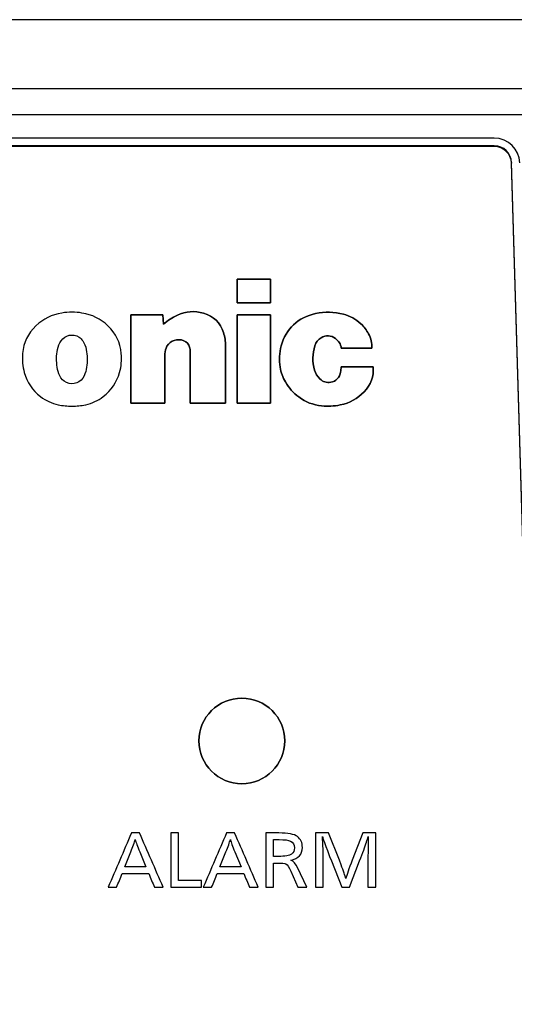
# Model space of a CAD drawing. Units: millimetres. Extents: x 0 to 298, y 0 to 210.
# Drawn here: x 165 to 172, y 123 to 137 of the extents above; entities that cross this region are included whole.
import ezdxf

# ---------------------------------------------------------------- set-up
doc = ezdxf.new("R2010")
doc.units = ezdxf.units.MM
doc.layers.add('1', color=7, linetype='CONTINUOUS')

msp = doc.modelspace()

# ---------------------------------------------------------------- linework, layer by layer
at = {"layer": '1', "color": 80, "linetype": 'Continuous'}
for p, q in [((172.307, 136.735), (156.759, 136.735)), ((157.251, 135.754), (173.918, 135.754)), ((173.191, 135.379), (157.251, 135.379)), ((172.022, 135.046), (157.258, 135.046))]:
    msp.add_line(p, q, dxfattribs=at)
at = {"layer": '1', "color": 51, "linetype": 'Continuous'}
for p, q in [((172.022, 134.938), (172.022, 134.927)), ((172.267, 134.701), (172.267, 134.69))]:
    msp.add_line(p, q, dxfattribs=at)
at = {"layer": '1', "color": 80, "linetype": 'Continuous'}
for centre, major_axis, ratio, start_param in [((172.307, 136.308), (2.45, 0), 0.174311, 0.620249), ((172.022, 134.683), (0.365, 0), 0.996195, 0.029914)]:
    msp.add_ellipse(centre, major_axis=major_axis, ratio=ratio, start_param=start_param, end_param=1.570796, dxfattribs=at)
for points in [[(172.022, 134.938), (172.022, 134.938), (157.258, 134.938), (157.258, 134.938)], [(172.022, 134.927), (172.022, 134.927), (157.258, 134.927), (157.258, 134.927)], [(172.267, 134.701), (172.263, 134.834), (172.156, 134.938), (172.022, 134.938)], [(172.267, 134.69), (172.263, 134.823), (172.156, 134.927), (172.022, 134.927)], [(173.011, 109.917), (173.011, 109.917), (172.267, 134.69), (172.267, 134.69)]]:
    msp.add_open_spline(points, degree=3, dxfattribs=at)
at = {"layer": '1', "color": 7, "linetype": 'Continuous'}
for points in [[(172.022, 134.927), (172.022, 134.927), (157.258, 134.927), (157.258, 134.927)], [(172.267, 134.69), (172.263, 134.823), (172.156, 134.927), (172.022, 134.927)], [(173.011, 109.917), (173.011, 109.917), (172.267, 134.69), (172.267, 134.69)], [(167.81, 126.454), (167.81, 126.791), (168.085, 127.064), (168.423, 127.064)], [(168.423, 127.064), (168.761, 127.064), (169.035, 126.791), (169.035, 126.454)], [(168.423, 125.844), (168.085, 125.844), (167.81, 126.117), (167.81, 126.454)], [(169.035, 126.454), (169.035, 126.117), (168.761, 125.844), (168.423, 125.844)]]:
    msp.add_open_spline(points, degree=3, dxfattribs=at)
at = {"layer": '1', "color": 80, "linetype": 'Continuous', "extrusion": (-1.8198e-05, -5.46605e-07, 1)}
msp.add_open_spline([(173.011, 109.929), (173.011, 109.929), (172.267, 134.701), (172.267, 134.701)], degree=3, dxfattribs=at)
at = {"layer": '1', "color": 7, "linetype": 'Continuous'}
for points, knots in [([(168.357, 133.035), (168.515, 133.035), (168.673, 133.035), (168.831, 133.035), (168.831, 132.924), (168.831, 132.812), (168.831, 132.701), (168.673, 132.701), (168.515, 132.701), (168.357, 132.701), (168.357, 132.812), (168.357, 132.924), (168.357, 133.035)], [0, 0, 0, 0, 0.29301, 0.29301, 0.29301, 0.5, 0.5, 0.5, 0.79301, 0.79301, 0.79301, 1, 1, 1, 1]), ([(167.306, 132.396), (167.368, 132.45), (167.428, 132.489), (167.503, 132.523), (167.626, 132.58), (167.748, 132.589), (167.877, 132.551), (168.016, 132.511), (168.117, 132.413), (168.16, 132.276), (168.181, 132.21), (168.191, 132.151), (168.191, 132.082), (168.191, 132.082), (168.191, 131.267), (168.191, 131.267), (168.191, 131.267), (167.687, 131.267), (167.687, 131.267), (167.687, 131.267), (167.687, 132), (167.687, 132), (167.687, 132.024), (167.684, 132.045), (167.677, 132.068), (167.664, 132.111), (167.636, 132.141), (167.595, 132.159), (167.506, 132.196), (167.404, 132.163), (167.355, 132.08), (167.335, 132.045), (167.326, 132.011), (167.326, 131.97), (167.326, 131.97), (167.326, 131.267), (167.326, 131.267), (167.326, 131.267), (166.838, 131.267), (166.838, 131.267), (166.838, 131.267), (166.838, 132.53), (166.838, 132.53), (166.838, 132.53), (167.295, 132.53), (167.295, 132.53), (167.295, 132.53), (167.306, 132.396), (167.306, 132.396)], [0, 0, 0, 0, 0.0625, 0.0625, 0.0625, 0.125, 0.125, 0.125, 0.1875, 0.1875, 0.1875, 0.25, 0.25, 0.25, 0.3125, 0.3125, 0.3125, 0.375, 0.375, 0.375, 0.4375, 0.4375, 0.4375, 0.5, 0.5, 0.5, 0.5625, 0.5625, 0.5625, 0.625, 0.625, 0.625, 0.6875, 0.6875, 0.6875, 0.75, 0.75, 0.75, 0.8125, 0.8125, 0.8125, 0.875, 0.875, 0.875, 0.9375, 0.9375, 0.9375, 1, 1, 1, 1]), ([(168.357, 131.267), (168.515, 131.267), (168.673, 131.267), (168.831, 131.267), (168.831, 131.688), (168.831, 132.109), (168.831, 132.53), (168.673, 132.53), (168.515, 132.53), (168.357, 132.53), (168.357, 132.109), (168.357, 131.688), (168.357, 131.267)], [0, 0, 0, 0, 0.136105, 0.136105, 0.136105, 0.5, 0.5, 0.5, 0.636105, 0.636105, 0.636105, 1, 1, 1, 1]), ([(170.167, 131.431), (170.071, 131.331), (169.962, 131.271), (169.826, 131.244), (169.734, 131.225), (169.654, 131.221), (169.56, 131.231), (169.437, 131.244), (169.334, 131.283), (169.235, 131.357), (169.153, 131.418), (169.095, 131.484), (169.044, 131.571), (169.004, 131.639), (168.981, 131.703), (168.969, 131.78), (168.951, 131.888), (168.956, 131.982), (168.984, 132.087), (169.049, 132.326), (169.229, 132.495), (169.472, 132.545), (169.611, 132.574), (169.734, 132.571), (169.871, 132.536), (169.969, 132.511), (170.047, 132.468), (170.121, 132.4), (170.167, 132.357), (170.2, 132.313), (170.23, 132.257), (170.265, 132.191), (170.279, 132.127), (170.275, 132.052), (170.275, 132.052), (169.841, 132.052), (169.841, 132.052), (169.832, 132.11), (169.804, 132.156), (169.757, 132.192), (169.697, 132.238), (169.618, 132.241), (169.554, 132.201), (169.509, 132.174), (169.48, 132.137), (169.465, 132.087), (169.427, 131.969), (169.426, 131.859), (169.459, 131.74), (169.473, 131.69), (169.497, 131.651), (169.535, 131.615), (169.578, 131.574), (169.632, 131.557), (169.691, 131.566), (169.728, 131.571), (169.758, 131.587), (169.783, 131.615), (169.809, 131.643), (169.824, 131.674), (169.831, 131.712), (169.835, 131.739), (169.838, 131.761), (169.839, 131.788), (169.839, 131.788), (170.296, 131.788), (170.296, 131.788), (170.306, 131.651), (170.262, 131.53), (170.167, 131.431)], [0, 0, 0, 0, 0.043478, 0.043478, 0.043478, 0.086957, 0.086957, 0.086957, 0.130435, 0.130435, 0.130435, 0.173913, 0.173913, 0.173913, 0.217391, 0.217391, 0.217391, 0.26087, 0.26087, 0.26087, 0.304348, 0.304348, 0.304348, 0.347826, 0.347826, 0.347826, 0.391304, 0.391304, 0.391304, 0.434783, 0.434783, 0.434783, 0.478261, 0.478261, 0.478261, 0.521739, 0.521739, 0.521739, 0.565217, 0.565217, 0.565217, 0.608696, 0.608696, 0.608696, 0.652174, 0.652174, 0.652174, 0.695652, 0.695652, 0.695652, 0.73913, 0.73913, 0.73913, 0.782609, 0.782609, 0.782609, 0.826087, 0.826087, 0.826087, 0.869565, 0.869565, 0.869565, 0.913043, 0.913043, 0.913043, 0.956522, 0.956522, 0.956522, 1, 1, 1, 1]), ([(168.423, 127.064), (168.761, 127.064), (169.035, 126.791), (169.035, 126.117), (168.761, 125.844), (168.085, 125.844), (167.81, 126.117), (167.81, 126.791), (168.085, 127.064), (168.423, 127.064)], [0, 0, 0, 0, 0.25, 0.25, 0.5, 0.5, 0.75, 0.75, 1, 1, 1, 1]), ([(166.964, 125.142), (167.077, 124.883), (167.189, 124.625), (167.302, 124.367), (167.26, 124.367), (167.218, 124.367), (167.177, 124.367), (167.15, 124.432), (167.122, 124.498), (167.095, 124.563), (166.969, 124.563), (166.843, 124.563), (166.717, 124.563), (166.69, 124.498), (166.663, 124.432), (166.636, 124.367), (166.597, 124.367), (166.557, 124.367), (166.517, 124.367), (166.627, 124.625), (166.738, 124.883), (166.848, 125.142), (166.887, 125.142), (166.926, 125.142), (166.964, 125.142)], [0, 0, 0, 0, 0.296655, 0.296655, 0.296655, 0.340445, 0.340445, 0.340445, 0.414923, 0.414923, 0.414923, 0.547392, 0.547392, 0.547392, 0.621692, 0.621692, 0.621692, 0.663499, 0.663499, 0.663499, 0.959312, 0.959312, 0.959312, 1, 1, 1, 1]), ([(167.518, 125.142), (167.518, 124.915), (167.518, 124.689), (167.518, 124.462), (167.628, 124.462), (167.737, 124.462), (167.847, 124.462), (167.847, 124.43), (167.847, 124.399), (167.847, 124.367), (167.7, 124.367), (167.554, 124.367), (167.408, 124.367), (167.408, 124.625), (167.408, 124.883), (167.408, 125.142), (167.445, 125.142), (167.481, 125.142), (167.518, 125.142)], [0, 0, 0, 0, 0.280404, 0.280404, 0.280404, 0.415428, 0.415428, 0.415428, 0.454554, 0.454554, 0.454554, 0.635023, 0.635023, 0.635023, 0.954554, 0.954554, 0.954554, 1, 1, 1, 1]), ([(168.32, 125.142), (168.433, 124.883), (168.545, 124.625), (168.657, 124.367), (168.616, 124.367), (168.574, 124.367), (168.532, 124.367), (168.505, 124.432), (168.478, 124.498), (168.451, 124.563), (168.325, 124.563), (168.198, 124.563), (168.072, 124.563), (168.046, 124.498), (168.019, 124.432), (167.992, 124.367), (167.952, 124.367), (167.912, 124.367), (167.873, 124.367), (167.983, 124.625), (168.093, 124.883), (168.204, 125.142), (168.243, 125.142), (168.281, 125.142), (168.32, 125.142)], [0, 0, 0, 0, 0.296655, 0.296655, 0.296655, 0.340445, 0.340445, 0.340445, 0.414923, 0.414923, 0.414923, 0.547392, 0.547392, 0.547392, 0.621692, 0.621692, 0.621692, 0.663499, 0.663499, 0.663499, 0.959312, 0.959312, 0.959312, 1, 1, 1, 1]), ([(168.763, 125.142), (168.763, 125.142), (168.949, 125.142), (168.949, 125.142), (169.083, 125.142), (169.171, 125.125), (169.214, 125.091), (169.262, 125.053), (169.286, 125.002), (169.286, 124.937), (169.286, 124.837), (169.231, 124.777), (169.121, 124.756), (169.162, 124.736), (169.194, 124.701), (169.218, 124.65), (169.218, 124.65), (169.349, 124.367), (169.349, 124.367), (169.349, 124.367), (169.222, 124.367), (169.222, 124.367), (169.222, 124.367), (169.121, 124.599), (169.121, 124.599), (169.096, 124.656), (169.073, 124.689), (169.05, 124.7), (169.033, 124.708), (168.996, 124.713), (168.938, 124.713), (168.938, 124.713), (168.873, 124.713), (168.873, 124.713), (168.873, 124.713), (168.873, 124.367), (168.873, 124.367), (168.873, 124.367), (168.763, 124.367), (168.763, 124.367), (168.763, 124.367), (168.763, 125.142), (168.763, 125.142)], [0, 0, 0, 0, 0.071429, 0.071429, 0.071429, 0.142857, 0.142857, 0.142857, 0.214286, 0.214286, 0.214286, 0.285714, 0.285714, 0.285714, 0.357143, 0.357143, 0.357143, 0.428571, 0.428571, 0.428571, 0.5, 0.5, 0.5, 0.571429, 0.571429, 0.571429, 0.642857, 0.642857, 0.642857, 0.714286, 0.714286, 0.714286, 0.785714, 0.785714, 0.785714, 0.857143, 0.857143, 0.857143, 0.928571, 0.928571, 0.928571, 1, 1, 1, 1]), ([(170.332, 125.142), (170.332, 125.142), (170.332, 124.367), (170.332, 124.367), (170.332, 124.367), (170.221, 124.367), (170.221, 124.367), (170.221, 124.367), (170.221, 124.809), (170.221, 124.809), (170.221, 124.825), (170.222, 124.87), (170.223, 124.946), (170.223, 124.946), (170.223, 125.018), (170.223, 125.018), (170.223, 125.029), (170.224, 125.043), (170.224, 125.059), (170.225, 125.067), (170.225, 125.073), (170.225, 125.076), (170.225, 125.08), (170.225, 125.085), (170.224, 125.091), (170.224, 125.091), (170.223, 125.086), (170.223, 125.086), (170.218, 125.069), (170.21, 125.044), (170.199, 125.01), (170.18, 124.95), (170.148, 124.861), (170.102, 124.743), (170.102, 124.743), (169.956, 124.367), (169.956, 124.367), (169.956, 124.367), (169.849, 124.367), (169.849, 124.367), (169.849, 124.367), (169.702, 124.743), (169.702, 124.743), (169.702, 124.743), (169.674, 124.807), (169.674, 124.807), (169.674, 124.807), (169.643, 124.89), (169.643, 124.89), (169.612, 124.975), (169.593, 125.025), (169.589, 125.04), (169.582, 125.062), (169.576, 125.079), (169.572, 125.091), (169.572, 125.089), (169.572, 125.084), (169.572, 125.075), (169.572, 125.073), (169.574, 125.055), (169.577, 125.022), (169.578, 125.008), (169.579, 124.993), (169.579, 124.977), (169.579, 124.971), (169.579, 124.964), (169.579, 124.958), (169.579, 124.954), (169.58, 124.943), (169.58, 124.926), (169.581, 124.908), (169.581, 124.888), (169.582, 124.866), (169.583, 124.837), (169.584, 124.815), (169.584, 124.802), (169.584, 124.802), (169.584, 124.367), (169.584, 124.367), (169.584, 124.367), (169.474, 124.367), (169.474, 124.367), (169.474, 124.367), (169.474, 125.142), (169.474, 125.142), (169.474, 125.142), (169.656, 125.142), (169.656, 125.142), (169.656, 125.142), (169.813, 124.753), (169.813, 124.753), (169.813, 124.753), (169.837, 124.689), (169.837, 124.689), (169.873, 124.597), (169.895, 124.532), (169.905, 124.493), (169.918, 124.543), (169.949, 124.63), (169.998, 124.754), (169.998, 124.754), (170.146, 125.142), (170.146, 125.142), (170.146, 125.142), (170.332, 125.142), (170.332, 125.142)], [0, 0, 0, 0, 0.028571, 0.028571, 0.028571, 0.057143, 0.057143, 0.057143, 0.085714, 0.085714, 0.085714, 0.114286, 0.114286, 0.114286, 0.142857, 0.142857, 0.142857, 0.171429, 0.171429, 0.171429, 0.2, 0.2, 0.2, 0.228571, 0.228571, 0.228571, 0.257143, 0.257143, 0.257143, 0.285714, 0.285714, 0.285714, 0.314286, 0.314286, 0.314286, 0.342857, 0.342857, 0.342857, 0.371429, 0.371429, 0.371429, 0.4, 0.4, 0.4, 0.428571, 0.428571, 0.428571, 0.457143, 0.457143, 0.457143, 0.485714, 0.485714, 0.485714, 0.514286, 0.514286, 0.514286, 0.542857, 0.542857, 0.542857, 0.571429, 0.571429, 0.571429, 0.6, 0.6, 0.6, 0.628571, 0.628571, 0.628571, 0.657143, 0.657143, 0.657143, 0.685714, 0.685714, 0.685714, 0.714286, 0.714286, 0.714286, 0.742857, 0.742857, 0.742857, 0.771429, 0.771429, 0.771429, 0.8, 0.8, 0.8, 0.828571, 0.828571, 0.828571, 0.857143, 0.857143, 0.857143, 0.885714, 0.885714, 0.885714, 0.914286, 0.914286, 0.914286, 0.942857, 0.942857, 0.942857, 0.971429, 0.971429, 0.971429, 1, 1, 1, 1]), ([(167.056, 124.658), (167.056, 124.658), (166.967, 124.874), (166.967, 124.874), (166.934, 124.952), (166.913, 125.01), (166.903, 125.047), (166.892, 125.008), (166.871, 124.95), (166.839, 124.871), (166.839, 124.871), (166.753, 124.658), (166.753, 124.658), (166.753, 124.658), (167.056, 124.658), (167.056, 124.658)], [0, 0, 0, 0, 0.2, 0.2, 0.2, 0.4, 0.4, 0.4, 0.6, 0.6, 0.6, 0.8, 0.8, 0.8, 1, 1, 1, 1]), ([(168.412, 124.658), (168.412, 124.658), (168.322, 124.874), (168.322, 124.874), (168.29, 124.952), (168.269, 125.01), (168.259, 125.047), (168.248, 125.008), (168.227, 124.95), (168.195, 124.871), (168.195, 124.871), (168.108, 124.658), (168.108, 124.658), (168.108, 124.658), (168.412, 124.658), (168.412, 124.658)], [0, 0, 0, 0, 0.2, 0.2, 0.2, 0.4, 0.4, 0.4, 0.6, 0.6, 0.6, 0.8, 0.8, 0.8, 1, 1, 1, 1]), ([(168.873, 125.047), (168.873, 125.047), (168.873, 124.808), (168.873, 124.808), (168.873, 124.808), (168.942, 124.808), (168.942, 124.808), (169.04, 124.808), (169.103, 124.819), (169.131, 124.841), (169.158, 124.862), (169.172, 124.892), (169.172, 124.929), (169.172, 124.976), (169.153, 125.008), (169.115, 125.026), (169.086, 125.04), (169.032, 125.047), (168.954, 125.047), (168.954, 125.047), (168.873, 125.047), (168.873, 125.047)], [0, 0, 0, 0, 0.142857, 0.142857, 0.142857, 0.285714, 0.285714, 0.285714, 0.428571, 0.428571, 0.428571, 0.571429, 0.571429, 0.571429, 0.714286, 0.714286, 0.714286, 0.857143, 0.857143, 0.857143, 1, 1, 1, 1])]:
    msp.add_open_spline(points, degree=3, knots=knots, dxfattribs=at)
at = {"layer": '1', "color": 51, "linetype": 'Continuous'}
for points in [[(168.357, 132.701), (168.357, 132.812), (168.357, 132.924), (168.357, 133.035)], [(168.357, 133.035), (168.515, 133.035), (168.673, 133.035), (168.831, 133.035)], [(168.831, 133.035), (168.831, 132.924), (168.831, 132.812), (168.831, 132.701)], [(168.831, 132.701), (168.673, 132.701), (168.515, 132.701), (168.357, 132.701)], [(165.856, 132.554), (165.711, 132.531), (165.593, 132.473), (165.486, 132.371)], [(167.306, 132.396), (167.368, 132.45), (167.428, 132.489), (167.503, 132.523)], [(167.503, 132.523), (167.626, 132.58), (167.748, 132.589), (167.877, 132.551)], [(167.877, 132.551), (168.016, 132.511), (168.117, 132.413), (168.161, 132.276)], [(168.357, 132.53), (168.357, 132.109), (168.357, 131.688), (168.357, 131.267)], [(168.831, 132.53), (168.673, 132.53), (168.515, 132.53), (168.357, 132.53)], [(168.831, 131.267), (168.831, 131.688), (168.831, 132.109), (168.831, 132.53)], [(168.984, 132.087), (169.049, 132.326), (169.229, 132.495), (169.472, 132.545)], [(169.472, 132.545), (169.611, 132.574), (169.734, 132.571), (169.871, 132.536)], [(169.871, 132.536), (169.969, 132.511), (170.047, 132.468), (170.121, 132.4)], [(165.486, 132.371), (165.373, 132.263), (165.31, 132.134), (165.296, 131.977)], [(170.121, 132.4), (170.167, 132.357), (170.2, 132.313), (170.23, 132.257)], [(165.845, 132.157), (165.901, 132.242), (166.016, 132.265), (166.101, 132.21)], [(169.757, 132.192), (169.697, 132.238), (169.618, 132.241), (169.554, 132.201)], [(170.23, 132.257), (170.265, 132.191), (170.279, 132.127), (170.275, 132.052)], [(165.795, 132.035), (165.804, 132.08), (165.82, 132.118), (165.845, 132.157)], [(166.101, 132.21), (166.124, 132.195), (166.14, 132.179), (166.155, 132.157)], [(166.155, 132.157), (166.18, 132.118), (166.195, 132.08), (166.204, 132.035)], [(167.595, 132.159), (167.506, 132.196), (167.404, 132.163), (167.355, 132.08)], [(167.677, 132.068), (167.664, 132.111), (167.636, 132.141), (167.595, 132.159)], [(168.969, 131.78), (168.951, 131.888), (168.956, 131.982), (168.984, 132.087)], [(169.465, 132.087), (169.427, 131.969), (169.426, 131.859), (169.459, 131.74)], [(169.554, 132.201), (169.509, 132.174), (169.48, 132.137), (169.465, 132.087)], [(169.841, 132.052), (169.832, 132.11), (169.804, 132.156), (169.757, 132.192)], [(165.296, 131.977), (165.288, 131.881), (165.295, 131.798), (165.321, 131.706)], [(165.79, 131.78), (165.776, 131.869), (165.778, 131.946), (165.795, 132.035)], [(166.204, 132.035), (166.222, 131.946), (166.223, 131.869), (166.21, 131.78)], [(166.679, 131.706), (166.705, 131.798), (166.712, 131.881), (166.704, 131.977)], [(170.275, 132.052), (170.275, 132.052), (169.841, 132.052), (169.841, 132.052)], [(165.321, 131.706), (165.361, 131.563), (165.435, 131.453), (165.553, 131.363)], [(165.826, 131.659), (165.807, 131.7), (165.797, 131.736), (165.79, 131.78)], [(165.922, 131.563), (165.877, 131.583), (165.846, 131.614), (165.826, 131.659)], [(166.174, 131.659), (166.131, 131.563), (166.018, 131.52), (165.922, 131.563)], [(166.21, 131.78), (166.203, 131.736), (166.192, 131.7), (166.174, 131.659)], [(166.446, 131.363), (166.564, 131.453), (166.639, 131.563), (166.679, 131.706)], [(169.044, 131.571), (169.004, 131.639), (168.981, 131.703), (168.969, 131.78)], [(169.459, 131.74), (169.473, 131.69), (169.497, 131.651), (169.535, 131.615)], [(169.783, 131.615), (169.809, 131.643), (169.824, 131.674), (169.831, 131.712)], [(169.831, 131.712), (169.835, 131.739), (169.838, 131.761), (169.839, 131.788)], [(170.296, 131.788), (170.306, 131.651), (170.262, 131.53), (170.167, 131.431)], [(169.235, 131.357), (169.153, 131.418), (169.095, 131.484), (169.044, 131.571)], [(169.535, 131.615), (169.578, 131.574), (169.632, 131.557), (169.691, 131.566)], [(169.691, 131.566), (169.728, 131.571), (169.758, 131.587), (169.783, 131.615)], [(170.167, 131.431), (170.071, 131.331), (169.962, 131.271), (169.826, 131.244)], [(165.553, 131.363), (165.631, 131.304), (165.708, 131.268), (165.804, 131.247)], [(166.196, 131.247), (166.292, 131.268), (166.369, 131.304), (166.446, 131.363)], [(168.357, 131.267), (168.515, 131.267), (168.673, 131.267), (168.831, 131.267)], [(169.56, 131.231), (169.437, 131.244), (169.334, 131.283), (169.235, 131.357)], [(169.826, 131.244), (169.734, 131.225), (169.654, 131.221), (169.56, 131.231)]]:
    msp.add_open_spline(points, degree=3, dxfattribs=at)
for points, knots in [([(166.143, 132.554), (166.094, 132.562), (166.051, 132.565), (165.949, 132.565), (165.906, 132.562), (165.856, 132.554)], [0, 0, 0, 0, 0.5, 0.5, 1, 1, 1, 1]), ([(166.704, 131.977), (166.689, 132.134), (166.627, 132.263), (166.513, 132.371), (166.407, 132.473), (166.289, 132.531), (166.143, 132.554)], [0, 0, 0, 0, 0.5, 0.5, 0.5, 1, 1, 1, 1]), ([(167.355, 132.08), (167.335, 132.045), (167.326, 132.011), (167.326, 131.97), (167.326, 131.97), (167.326, 131.267), (167.326, 131.267), (167.326, 131.267), (166.838, 131.267), (166.838, 131.267), (166.838, 131.267), (166.838, 132.53), (166.838, 132.53), (166.838, 132.53), (167.295, 132.53), (167.295, 132.53)], [0, 0, 0, 0, 0.2, 0.2, 0.2, 0.4, 0.4, 0.4, 0.6, 0.6, 0.6, 0.8, 0.8, 0.8, 1, 1, 1, 1]), ([(168.161, 132.276), (168.181, 132.21), (168.191, 132.151), (168.191, 132.082), (168.191, 132.082), (168.191, 131.267), (168.191, 131.267), (168.191, 131.267), (167.687, 131.267), (167.687, 131.267), (167.687, 131.267), (167.687, 132), (167.687, 132), (167.687, 132.024), (167.684, 132.045), (167.677, 132.068)], [0, 0, 0, 0, 0.2, 0.2, 0.2, 0.4, 0.4, 0.4, 0.6, 0.6, 0.6, 0.8, 0.8, 0.8, 1, 1, 1, 1]), ([(165.804, 131.247), (165.872, 131.232), (165.93, 131.226), (166.069, 131.226), (166.128, 131.232), (166.196, 131.247)], [0, 0, 0, 0, 0.5, 0.5, 1, 1, 1, 1]), ([(168.423, 127.064), (168.761, 127.064), (169.035, 126.791), (169.035, 126.117), (168.761, 125.844), (168.085, 125.844), (167.81, 126.117), (167.81, 126.791), (168.085, 127.064), (168.423, 127.064)], [0, 0, 0, 0, 0.25, 0.25, 0.5, 0.5, 0.75, 0.75, 1, 1, 1, 1])]:
    msp.add_open_spline(points, degree=3, knots=knots, dxfattribs=at)
at = {"layer": '1', "color": 51, "linetype": 'Continuous', "extrusion": (3.08962e-09, 2.45531e-10, 1)}
msp.add_open_spline([(167.295, 132.53), (167.295, 132.53), (167.306, 132.396), (167.306, 132.396)], degree=3, dxfattribs=at)
at = {"layer": '1', "color": 51, "linetype": 'Continuous', "extrusion": (7.4e-15, 4.18972e-10, -1)}
msp.add_open_spline([(169.839, 131.788), (169.839, 131.788), (170.296, 131.788), (170.296, 131.788)], degree=3, dxfattribs=at)

doc.saveas('drawing.dxf')
